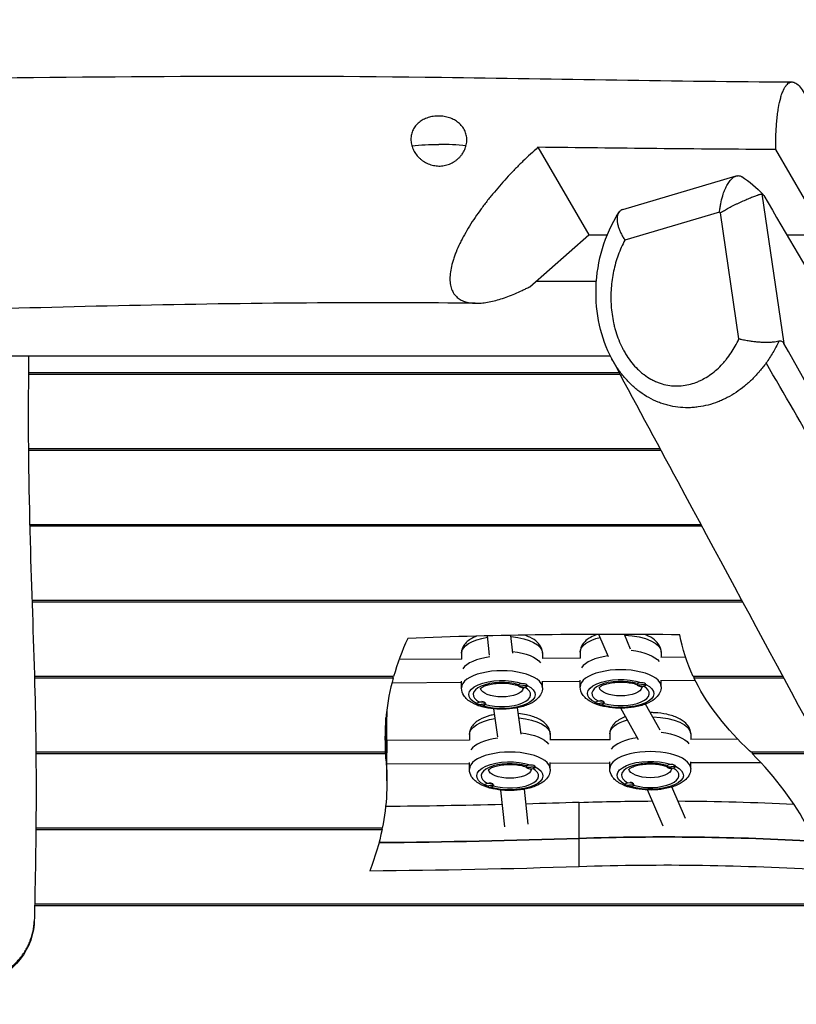
# Model space of a CAD drawing. Units: millimetres. Extents: x -6335 to 5597, y -7084 to 8160.
# Drawn here: x 35 to 563, y 5705 to 6374 of the extents above; entities that cross this region are included whole.
import ezdxf

# ---------------------------------------------------------------- set-up
doc = ezdxf.new("R2010")
doc.units = ezdxf.units.MM
doc.header["$LTSCALE"] = 20
doc.linetypes.add('HIDDEN', pattern=[9.525, 6.35, -3.175])
for name, color, linetype in [('2d', 230, 'Continuous'), ('ASTM-BufferZone', 240, 'HIDDEN'), ('ASTM-SafetyZone', 64, 'HIDDEN')]:
    doc.layers.add(name, color=color, linetype=linetype)

msp = doc.modelspace()

# ---------------------------------------------------------------- linework, layer by layer
at = {"layer": '2d'}
for p, q in [((387.32, 6287.31), (421.83, 6227.91)), ((582.41, 6227.91), (548.8, 6285.77)), ((444.92, 6245.03), (521.99, 6267.85)), ((539.49, 6255.66), (554.4, 6154.1)), ((510.64, 6243.35), (446.37, 6224.32)), ((523.82, 6157.14), (511.23, 6242.84)), ((381.69, 6192.59), (421.83, 6227.91)), ((421.83, 6227.91), (434.36, 6227.91)), ((444.18, 6227.91), (444.18, 6227.91)), ((556.31, 6227.91), (582.41, 6227.91)), ((427.01, 6196.19), (385.79, 6196.19)), ((436.53, 6145.48), (-256.8, 6145.48)), ((447.81, 6145.48), (447.81, 6145.48)), ((545.48, 6145.55), (545.48, 6145.55)), ((559.18, 6145.55), (559.18, 6145.55)), ((41.18, 6133.2), (443.08, 6133.2)), ((442.63, 6134.04), (41.19, 6134.04)), ((457.88, 6134.04), (457.87, 6134.04)), ((458.93, 6133.2), (458.94, 6133.2)), ((533.9, 6130.81), (533.9, 6130.81)), ((470.34, 6082.48), (41.17, 6082.48)), ((41.18, 6081.64), (470.8, 6081.64)), ((498.13, 6030.93), (42.02, 6030.93)), ((42.04, 6030.08), (498.59, 6030.08)), ((525.95, 5979.37), (43.58, 5979.37)), ((43.61, 5978.52), (526.4, 5978.52)), ((354.31, 5942.19), (352.92, 5955.37)), ((370.24, 5943.71), (368.97, 5955.72)), ((435.13, 5941.08), (428.74, 5956.39)), ((450.28, 5946.33), (446.08, 5956.39)), ((335.35, 5943.61), (335.35, 5939.59)), ((390.35, 5943.61), (390.35, 5940.07)), ((415.98, 5944.32), (415.98, 5940.29)), ((487.58, 5940.92), (470.69, 5940.77)), ((470.98, 5944.32), (470.98, 5940.78)), ((335.49, 5939.59), (292.94, 5939.22)), ((416.12, 5940.3), (390.06, 5940.07)), ((289.27, 5927.81), (45.25, 5927.81)), ((289.04, 5926.96), (289.04, 5927.81)), ((553.77, 5927.81), (492.83, 5927.81)), ((493.23, 5927.81), (493.23, 5926.96)), ((45.27, 5926.96), (289.04, 5926.96)), ((335.35, 5923.59), (288.04, 5923.17)), ((335.35, 5920.05), (335.35, 5924.6)), ((374.04, 5921.85), (374.04, 5921.59)), ((380.04, 5921.8), (380.04, 5921.61)), ((380.04, 5921.77), (380.04, 5921.59)), ((390.35, 5920.05), (390.35, 5924.6)), ((415.98, 5924.29), (390.35, 5924.07)), ((415.98, 5920.75), (415.98, 5925.3)), ((454.67, 5922.56), (454.67, 5922.29)), ((460.67, 5922.5), (460.67, 5922.32)), ((460.67, 5922.48), (460.67, 5922.29)), ((470.98, 5920.75), (470.98, 5925.3)), ((494.2, 5924.98), (470.98, 5924.78)), ((493.23, 5926.96), (554.23, 5926.96)), ((345.66, 5909.27), (345.66, 5909.08)), ((350.3, 5910.51), (350.42, 5910.47)), ((351.66, 5909.38), (351.66, 5909.11)), ((351.66, 5909.35), (351.66, 5909.08)), ((426.28, 5909.97), (426.28, 5909.79)), ((430.93, 5911.21), (431.05, 5911.18)), ((432.28, 5910.09), (432.28, 5909.82)), ((432.28, 5910.05), (432.28, 5909.79)), ((470.34, 5891.42), (460.43, 5909.06)), ((359.95, 5886.8), (357.39, 5905.8)), ((375.85, 5888.64), (373.43, 5906.54)), ((455.68, 5884.85), (443.65, 5906.24)), ((283.69, 5895.28), (283.69, 5876.25)), ((283.69, 5894.43), (283.75, 5894.43)), ((283.75, 5875.4), (283.75, 5894.43)), ((284.03, 5871.94), (284.03, 5899.85)), ((284.74, 5856.82), (284.74, 5900.33)), ((340.69, 5888.37), (340.69, 5884.49)), ((395.69, 5888.37), (395.69, 5884.69)), ((436.08, 5888.72), (436.08, 5884.84)), ((491.08, 5888.72), (491.08, 5885.04)), ((340.87, 5884.49), (284.74, 5884.29)), ((436.26, 5884.84), (395.45, 5884.69)), ((523.1, 5885.15), (490.84, 5885.04)), ((283.69, 5876.25), (46.27, 5876.25)), ((46.28, 5875.4), (283.75, 5875.4)), ((581.59, 5876.25), (532.05, 5876.25)), ((532.89, 5876.25), (532.89, 5875.4)), ((532.89, 5875.4), (582.05, 5875.4)), ((340.69, 5868.49), (284.74, 5868.29)), ((340.69, 5864.81), (340.69, 5869.35)), ((395.69, 5864.81), (395.69, 5869.35)), ((436.08, 5868.84), (395.69, 5868.69)), ((436.08, 5865.16), (436.08, 5869.69)), ((491.08, 5865.16), (491.08, 5869.69)), ((538.8, 5869.21), (491.08, 5869.04)), ((379.39, 5866.61), (379.39, 5866.35)), ((385.39, 5866.56), (385.39, 5866.38)), ((385.39, 5866.53), (385.39, 5866.35)), ((474.77, 5866.96), (474.77, 5866.7)), ((480.77, 5866.91), (480.77, 5866.72)), ((480.77, 5866.88), (480.77, 5866.7)), ((351, 5854.03), (351, 5853.85)), ((355.65, 5855.27), (355.77, 5855.23)), ((357, 5854.14), (357, 5853.87)), ((357, 5854.11), (357, 5853.85)), ((446.39, 5854.38), (446.39, 5854.19)), ((451.03, 5855.62), (451.15, 5855.58)), ((452.38, 5854.49), (452.38, 5854.22)), ((452.39, 5854.46), (452.39, 5854.19)), ((364.85, 5825.55), (362.07, 5850.63)), ((380.75, 5827.4), (378.11, 5851.18)), ((472.3, 5826.13), (461.8, 5850.67)), ((487.51, 5831.24), (478.34, 5852.7)), ((415.36, 5798.73), (415.36, 5842.23)), ((46.24, 5823.84), (281.37, 5823.84)), ((281.55, 5824.69), (46.25, 5824.69)), ((281.37, 5823.84), (281.37, 5824.69)), ((45.39, 5772.28), (637.6, 5772.28)), ((637.14, 5773.13), (45.41, 5773.13))]:
    msp.add_line(p, q, dxfattribs=at)
at = {"layer": '2d', "extrusion": (0, 0, -1)}
msp.add_arc((-546.76, 6145.23), 75, 345.09182, 345.0923, dxfattribs=at)
for centre, major_axis, ratio, start_param, end_param in [((319.99, 6257.59), (75, 0), 0.422618, 4.465246, 4.712389), ((362.85, 5943.61), (-27.5, 0), 0.422618, 0, 1.205131), ((362.85, 5943.61), (-27.5, 0), 0.422618, 1.798428, 3.141593), ((443.48, 5944.32), (-27.5, 0), 0.422618, 0, 1.041651), ((443.48, 5944.32), (27.5, 0), 0.422618, -1.468142, 0), ((1034.65, 5973.25), (552.39, 0), 0.422618, 2.94567, 3.068068), ((362.85, 5933.64), (-27.5, 0), 0.422618, 1.838258, 2.835352), ((362.85, 5933.64), (-27.5, 0), 0.422618, 1.838258, 2.835352), ((443.48, 5934.35), (27.5, 0), 0.422618, -1.31079, -0.30624), ((443.48, 5934.35), (27.5, 0), 0.422618, -1.31079, -0.30624), ((362.85, 5915.52), (-22.5, 0), 0.422618, -0.70194, 2.231327), ((362.85, 5915.52), (22.5, 0), 0.422618, -0.701136, 2.206563), ((377.04, 5934.91), (14.98, 0.73), 0.906114, 1.413807, 1.615165), ((443.48, 5916.22), (-22.5, 0), 0.422618, -0.70194, 2.231327), ((443.48, 5916.22), (22.5, 0), 0.422618, -0.701136, 2.206563), ((457.67, 5935.61), (14.98, 0.73), 0.906114, 1.413807, 1.615165), ((1034.65, 5973.25), (552.39, 0), 0.422618, 2.73038, 2.941978), ((362.85, 5920.05), (14.5, 0), 0.422618, 0.061263, 3.080329), ((443.48, 5920.75), (14.5, 0), 0.422618, 0.061263, 3.080329), ((348.66, 5922.4), (14.98, 0.73), 0.906114, 1.413807, 1.615165), ((429.28, 5923.11), (14.98, 0.73), 0.906114, 1.413807, 1.615165), ((-622.32, 5900.33), (907.06, 0), 0.422618, -0.013307, 0), ((1121.25, 5904.93), (837.87, 0), 0.422618, 3.114346, 3.114715), ((1121.25, 5904.93), (-837.87, 0), 0.422618, -0.03943, -0.029635), ((368.19, 5888.37), (-27.5, 0), 0.422618, 0, 1.201832), ((368.19, 5888.37), (-27.5, 0), 0.422618, 1.796786, 3.141593), ((463.58, 5888.72), (27.5, 0), 0.422618, 3.141593, 4.114757), ((463.58, 5888.72), (27.5, 0), 0.422618, -1.50671, 0), ((-622.32, 5875.86), (907.06, 0), 0.422618, -0.03943, 0), ((368.19, 5878.41), (-27.5, 0), 0.422618, 1.848165, 2.84747), ((368.19, 5878.41), (-27.5, 0), 0.422618, 1.848165, 2.84747), ((463.58, 5878.75), (-27.5, 0), 0.422618, 1.843042, 2.84747), ((463.58, 5878.75), (-27.5, 0), 0.422618, 1.843042, 2.84747), ((-622.32, 5856.82), (907.06, 0), 0.422618, -0.03943, 0.083933), ((368.19, 5860.28), (22.5, 0), 0.422618, 2.439653, 5.37292), ((463.58, 5860.63), (22.5, 0), 0.422618, 2.439653, 5.37292), ((368.19, 5864.81), (-14.5, 0), 0.422618, 3.202856, 6.221922), ((368.19, 5860.28), (22.5, 0), 0.422618, -0.701136, 2.206563), ((382.39, 5879.67), (14.98, 0.73), 0.906114, 1.413807, 1.615165), ((463.58, 5865.16), (-14.5, 0), 0.422618, 3.202856, 6.221922), ((463.58, 5860.63), (22.5, 0), 0.422618, -0.701136, 2.206563), ((477.77, 5880.02), (14.98, 0.73), 0.906114, 1.413807, 1.615165), ((354, 5867.17), (14.98, 0.73), 0.906114, 1.413807, 1.615165), ((449.39, 5867.51), (14.98, 0.73), 0.906114, 1.413807, 1.615165), ((234.94, 6801.45), (-2276.87, 0), 0.422618, 4.656043, 4.690928), ((234.94, 6801.45), (-2276.87, 0), 0.422618, 4.633066, 4.64898), ((473.78, 5531.65), (737.22, 0), 0.422618, 4.633066, 4.700486), ((473.78, 5531.65), (-737.22, 0), 0.422618, 1.582497, 1.689564), ((-622.32, 5856.82), (907.06, 0), 0.422618, 0.086146, 0.159771), ((234.94, 6776.98), (-2276.87, 0), 0.422618, 4.633066, 4.692906), ((473.78, 5507.18), (737.22, 0), 0.422618, 4.633066, 4.850305), ((473.78, 5488.14), (737.22, 0), 0.422618, 4.633066, 4.860126)]:
    msp.add_ellipse(centre, major_axis=major_axis, ratio=ratio, start_param=start_param, end_param=end_param, dxfattribs=at)
at = {"layer": '2d'}
for centre, major_axis, ratio, start_param, end_param in [((319.99, 6257.59), (-75, 0), 0.422618, 4.463749, 4.712389), ((438.03, 5330.4), (1481.24, 0), 0.422618, 1.539925, 1.664894), ((1121.25, 5885.89), (-837.87, 0), 0.422618, -0.192487, -0.118643), ((362.85, 5930.02), (-27.5, 0), 0.422618, -1.263233, -0.264831), ((362.85, 5930.02), (-27.5, 0), 0.422618, -1.263233, -0.264831), ((443.48, 5930.72), (-27.5, 0), 0.422618, -1.25173, -0.264831), ((443.48, 5930.72), (-27.5, 0), 0.422618, -1.25173, -0.264831), ((362.85, 5920.05), (27.5, 0), 0.422618, 0, 3.141593), ((443.48, 5920.75), (27.5, 0), 0.422618, 0, 3.141593), ((1121.25, 5885.89), (837.87, 0), 0.422618, 3.025353, 3.168839), ((362.85, 5915.52), (19.5, 0), 0.422618, 0.947687, 3.806112), ((377.04, 5921.59), (3, 0), 0.422618, 0.020705, 3.162297), ((377.04, 5921.59), (3, 0), 0.422618, 3.162297, 6.30389), ((377.04, 5934.91), (14.98, 0.73), 0.906114, 4.466662, 4.66802), ((443.48, 5916.22), (-19.5, 0), 0.422618, 4.089279, 6.947704), ((443.48, 5916.22), (19.5, 0), 0.422618, 4.095997, 6.92735), ((457.67, 5922.29), (3, 0), 0.422618, 0.020705, 3.162297), ((457.67, 5922.29), (3, 0), 0.422618, 3.162297, 6.30389), ((457.67, 5935.61), (14.98, 0.73), 0.906114, 4.466662, 4.66802), ((362.85, 5915.52), (19.5, 0), 0.422618, 4.095997, 6.92735), ((348.66, 5909.08), (3, 0), 0.422618, 0.020705, 3.162297), ((348.66, 5909.08), (3, 0), 0.422618, 3.162297, 6.30389), ((348.66, 5922.4), (14.98, 0.73), 0.906114, 4.466662, 4.66802), ((348.66, 5909.45), (3, 0), 0.422618, 0.207887, 1.404319), ((429.28, 5909.79), (3, 0), 0.422618, 0.020705, 3.162297), ((429.28, 5909.79), (3, 0), 0.422618, 3.162297, 6.30389), ((429.28, 5923.11), (14.98, 0.73), 0.906114, 4.466662, 4.66802), ((429.28, 5910.15), (3, 0), 0.422618, 0.207887, 1.404319), ((1121.25, 5904.93), (-837.87, 0), 0.422618, 0.026878, 0.03943), ((-622.32, 5875.86), (907.06, 0), 0.422618, 0, 0.03943), ((368.19, 5874.78), (27.5, 0), 0.422618, 1.867774, 2.864644), ((368.19, 5874.78), (27.5, 0), 0.422618, 1.867774, 2.864644), ((463.58, 5875.13), (-27.5, 0), 0.422618, -1.251385, -0.276949), ((463.58, 5875.13), (-27.5, 0), 0.422618, -1.251385, -0.276949), ((1121.25, 5885.89), (-837.87, 0), 0.422618, 0.029635, 0.03943), ((368.19, 5864.81), (27.5, 0), 0.422618, 0, 3.141593), ((463.58, 5865.16), (27.5, 0), 0.422618, 0, 3.141593), ((-122.93, 5759.92), (710.46, 0), 0.422618, 0.397842, 0.411212), ((-122.93, 5759.92), (-710.46, 0), 0.422618, 3.359013, 3.536383), ((368.19, 5860.28), (19.5, 0), 0.422618, 0.947687, 3.806112), ((382.39, 5866.35), (3, 0), 0.422618, 0.020705, 3.162297), ((463.58, 5860.63), (19.5, 0), 0.422618, 0.947687, 3.806112), ((477.77, 5866.7), (3, 0), 0.422618, 0.020705, 3.162297), ((368.19, 5860.28), (-19.5, 0), 0.422618, 0.954404, 3.785758), ((382.39, 5866.35), (3, 0), 0.422618, 3.162297, 6.30389), ((382.39, 5879.67), (14.98, 0.73), 0.906114, 4.466662, 4.66802), ((463.58, 5860.63), (-19.5, 0), 0.422618, 0.954404, 3.785758), ((477.77, 5866.7), (3, 0), 0.422618, 3.162297, 6.30389), ((477.77, 5880.02), (14.98, 0.73), 0.906114, 4.466662, 4.66802), ((354, 5853.85), (3, 0), 0.422618, 0.020705, 3.162297), ((354, 5853.85), (3, 0), 0.422618, 3.162297, 6.30389), ((354, 5867.17), (14.98, 0.73), 0.906114, 4.466662, 4.66802), ((354, 5854.21), (3, 0), 0.422618, 0.207887, 1.404319), ((449.39, 5854.19), (3, 0), 0.422618, 0.020705, 3.162297), ((449.39, 5854.19), (3, 0), 0.422618, 3.162297, 6.30389), ((449.39, 5867.51), (14.98, 0.73), 0.906114, 4.466662, 4.66802), ((449.39, 5854.55), (-3, 0), 0.422618, 3.349479, 4.545912), ((234.94, 6776.98), (-2276.87, 0), 0.422618, 1.59028, 1.650119), ((473.78, 5507.18), (737.22, 0), 0.422618, 1.43288, 1.650119), ((234.94, 6757.95), (-2276.87, 0), 0.422618, 1.587593, 1.650119)]:
    msp.add_ellipse(centre, major_axis=major_axis, ratio=ratio, start_param=start_param, end_param=end_param, dxfattribs=at)
for points, knots in [([(-558.79, 6333.78), (-525.48, 6332.57), (-492.16, 6331.83), (-397.79, 6330.63), (-336.71, 6330.87), (-194.74, 6331.86), (-113.83, 6332.78), (85.29, 6335.39), (203.55, 6336.59), (401.15, 6333.8), (480.54, 6332.17), (559.93, 6331.71)], [0, 0, 0, 0, 10.000785, 10.000785, 28.323109, 28.323109, 52.595188, 52.595188, 88.066781, 88.066781, 111.893533, 111.893533, 111.893533, 111.893533]), ([(548.8, 6285.77), (548.8, 6286.69), (548.8, 6287.6), (548.81, 6289.41), (548.83, 6290.31), (548.87, 6292.97), (548.92, 6294.69), (549.13, 6299.73), (549.34, 6302.89), (549.7, 6306.62), (549.78, 6307.35), (549.94, 6308.79), (550.03, 6309.5), (550.3, 6311.59), (550.5, 6312.91), (551.14, 6316.69), (551.63, 6318.95), (552.46, 6321.96), (552.76, 6322.89), (553.22, 6324.21), (553.38, 6324.63), (553.7, 6325.43), (553.87, 6325.81), (554.7, 6327.64), (555.42, 6328.8), (556.56, 6330.13), (556.95, 6330.5), (557.76, 6331.1), (558.17, 6331.33), (559.44, 6331.78), (560.31, 6331.78), (562.1, 6331.22), (563.02, 6330.65), (564.91, 6328.92), (565.85, 6327.79), (567.76, 6325), (568.71, 6323.35), (569.91, 6320.95), (570.15, 6320.45), (570.62, 6319.43), (570.86, 6318.9), (571.58, 6317.27), (572.05, 6316.13), (573.45, 6312.56), (574.36, 6309.96), (575.7, 6305.74), (576.14, 6304.27), (576.8, 6302), (577.01, 6301.22), (577.45, 6299.66), (577.66, 6298.86), (578.71, 6294.85), (579.51, 6291.49), (581.02, 6284.5), (581.74, 6280.86), (582.41, 6277.07)], [0.2384898, 0.2384898, 0.2384898, 0.2384898, 0.2414876, 0.2414876, 0.2444853, 0.2444853, 0.2504809, 0.2504809, 0.2624721, 0.2624721, 0.2654699, 0.2654699, 0.2684677, 0.2684677, 0.2744632, 0.2744632, 0.2864544, 0.2864544, 0.29245, 0.29245, 0.2954478, 0.2954478, 0.2984456, 0.2984456, 0.3104367, 0.3104367, 0.3164323, 0.3164323, 0.3224279, 0.3224279, 0.334419, 0.334419, 0.3464102, 0.3464102, 0.3584013, 0.3584013, 0.3703925, 0.3703925, 0.3733903, 0.3733903, 0.3763881, 0.3763881, 0.3823837, 0.3823837, 0.3943748, 0.3943748, 0.4003704, 0.4003704, 0.4033682, 0.4033682, 0.406366, 0.406366, 0.4183571, 0.4183571, 0.4303483, 0.4303483, 0.4303483, 0.4303483]), ([(338.99, 6292.4), (338.99, 6293.52), (338.87, 6294.62), (338.5, 6296.22), (338.35, 6296.75), (337.99, 6297.78), (337.77, 6298.3), (337.06, 6299.78), (336.47, 6300.7), (335.44, 6302), (335.06, 6302.43), (334.27, 6303.23), (333.85, 6303.61), (332.54, 6304.7), (331.59, 6305.35), (330.03, 6306.2), (329.49, 6306.47), (328.39, 6306.95), (327.83, 6307.17), (326.68, 6307.55), (326.1, 6307.73), (324.9, 6308.03), (324.29, 6308.15), (322.44, 6308.46), (321.2, 6308.57), (319.33, 6308.59), (318.71, 6308.57), (317.45, 6308.48), (316.83, 6308.42), (315, 6308.14), (313.82, 6307.87), (312.09, 6307.32), (311.53, 6307.11), (310.43, 6306.65), (309.91, 6306.4), (308.88, 6305.86), (308.39, 6305.57), (307.44, 6304.94), (306.98, 6304.6), (305.66, 6303.54), (304.88, 6302.76), (303.86, 6301.49), (303.54, 6301.05), (302.95, 6300.12), (302.68, 6299.65), (301.97, 6298.19), (301.61, 6297.17), (301.24, 6295.57), (301.15, 6295.03), (301.02, 6293.92), (300.99, 6293.37), (300.99, 6292.81)], [0, 0, 0, 0, 0.00373419, 0.00373419, 0.00560129, 0.00560129, 0.00746838, 0.00746838, 0.01120257, 0.01120257, 0.01306967, 0.01306967, 0.01493676, 0.01493676, 0.01867095, 0.01867095, 0.02053805, 0.02053805, 0.02240514, 0.02240514, 0.02427224, 0.02427224, 0.02613933, 0.02613933, 0.02987352, 0.02987352, 0.03174062, 0.03174062, 0.03360771, 0.03360771, 0.0373419, 0.0373419, 0.039209, 0.039209, 0.04107609, 0.04107609, 0.04294319, 0.04294319, 0.04481029, 0.04481029, 0.04854448, 0.04854448, 0.05041157, 0.05041157, 0.05227867, 0.05227867, 0.05601286, 0.05601286, 0.05787995, 0.05787995, 0.05974705, 0.05974705, 0.05974705, 0.05974705]), ([(300.99, 6292.81), (300.99, 6291.7), (301.11, 6290.58), (301.6, 6288.32), (301.97, 6287.22), (302.68, 6285.6), (302.95, 6285.07), (303.53, 6284.03), (303.86, 6283.52), (304.89, 6282.03), (305.67, 6281.11), (306.99, 6279.82), (307.45, 6279.4), (308.41, 6278.62), (308.91, 6278.26), (310.44, 6277.23), (311.53, 6276.64), (313.26, 6275.9), (313.85, 6275.69), (315.03, 6275.31), (315.63, 6275.16), (316.85, 6274.9), (317.46, 6274.8), (318.7, 6274.66), (319.33, 6274.62), (321.2, 6274.59), (322.44, 6274.7), (324.27, 6275.04), (324.88, 6275.18), (326.08, 6275.53), (326.67, 6275.74), (328.39, 6276.42), (329.48, 6276.99), (331.04, 6277.99), (331.55, 6278.35), (332.51, 6279.11), (332.97, 6279.51), (333.85, 6280.34), (334.26, 6280.78), (335.05, 6281.69), (335.43, 6282.17), (336.47, 6283.65), (337.06, 6284.67), (337.77, 6286.27), (337.98, 6286.81), (338.35, 6287.91), (338.5, 6288.47), (338.87, 6290.15), (338.99, 6291.27), (338.99, 6292.4)], [0.05974705, 0.05974705, 0.05974705, 0.05974705, 0.06346844, 0.06346844, 0.06718984, 0.06718984, 0.06905054, 0.06905054, 0.07091124, 0.07091124, 0.07463263, 0.07463263, 0.07649333, 0.07649333, 0.07835403, 0.07835403, 0.08207543, 0.08207543, 0.08393612, 0.08393612, 0.08579682, 0.08579682, 0.08765752, 0.08765752, 0.08951822, 0.08951822, 0.09323961, 0.09323961, 0.09510031, 0.09510031, 0.09696101, 0.09696101, 0.10068241, 0.10068241, 0.10254311, 0.10254311, 0.1044038, 0.1044038, 0.1062645, 0.1062645, 0.1081252, 0.1081252, 0.1118466, 0.1118466, 0.1137073, 0.1137073, 0.11556799, 0.11556799, 0.11928939, 0.11928939, 0.11928939, 0.11928939]), ([(387.32, 6287.31), (383.91, 6284.29), (380.51, 6281.14), (376.28, 6277.03), (375.43, 6276.2), (373.75, 6274.53), (372.91, 6273.68), (370.42, 6271.14), (368.78, 6269.41), (363.91, 6264.18), (360.75, 6260.6), (356.14, 6255.08), (354.63, 6253.21), (352.4, 6250.37), (351.66, 6249.41), (350.2, 6247.49), (349.48, 6246.53), (345.95, 6241.7), (343.29, 6237.8), (339.63, 6231.88), (338.47, 6229.9), (336.81, 6226.91), (336.27, 6225.91), (335.24, 6223.94), (334.74, 6222.95), (333.32, 6220.01), (332.46, 6218.08), (331.3, 6215.21), (330.94, 6214.26), (330.43, 6212.85), (330.27, 6212.38), (329.96, 6211.44), (329.8, 6210.97), (329.09, 6208.65), (328.63, 6206.87), (327.94, 6203.44), (327.71, 6201.8), (327.54, 6199.44), (327.52, 6198.67), (327.53, 6197.18), (327.56, 6196.45), (327.76, 6194.34), (328.01, 6193.04), (328.74, 6190.66), (329.22, 6189.57), (330.1, 6188.09), (330.42, 6187.62), (331.11, 6186.74), (331.47, 6186.33), (332.64, 6185.18), (333.51, 6184.51), (334.92, 6183.67), (335.42, 6183.41), (336.44, 6182.95), (336.97, 6182.74), (339.71, 6181.81), (342.13, 6181.45), (346.03, 6181.36), (347.38, 6181.41), (349.46, 6181.59), (350.16, 6181.67), (351.59, 6181.85), (352.32, 6181.96), (355.98, 6182.6), (359.01, 6183.36), (365.23, 6185.31), (368.42, 6186.5), (373.32, 6188.57), (374.97, 6189.31), (377.47, 6190.48), (378.31, 6190.89), (379.99, 6191.72), (380.84, 6192.15), (381.69, 6192.59)], [0.0367006, 0.0367006, 0.0367006, 0.0367006, 0.0509791, 0.0509791, 0.0545487, 0.0545487, 0.0581183, 0.0581183, 0.0652575, 0.0652575, 0.079536, 0.079536, 0.0866752, 0.0866752, 0.0902448, 0.0902448, 0.0938144, 0.0938144, 0.1080929, 0.1080929, 0.1152321, 0.1152321, 0.1188017, 0.1188017, 0.1223714, 0.1223714, 0.1295106, 0.1295106, 0.1330802, 0.1330802, 0.134865, 0.134865, 0.1366498, 0.1366498, 0.143789, 0.143789, 0.1509283, 0.1509283, 0.1544979, 0.1544979, 0.1580675, 0.1580675, 0.1652067, 0.1652067, 0.1723459, 0.1723459, 0.1759155, 0.1759155, 0.1794852, 0.1794852, 0.1866244, 0.1866244, 0.190194, 0.190194, 0.1937636, 0.1937636, 0.2080421, 0.2080421, 0.2151813, 0.2151813, 0.2187509, 0.2187509, 0.2223205, 0.2223205, 0.236599, 0.236599, 0.2508774, 0.2508774, 0.2580166, 0.2580166, 0.2615863, 0.2615863, 0.2651559, 0.2651559, 0.2651559, 0.2651559]), ([(548.8, 6285.77), (521.89, 6285.95), (494.97, 6286.19), (441.15, 6286.71), (414.24, 6287.01), (387.32, 6287.31)], [0.0540886, 0.0540886, 0.0540886, 0.0540886, 0.1348486, 0.1348486, 0.2156086, 0.2156086, 0.2156086, 0.2156086]), ([(512.83, 6254.45), (513.22, 6255.71), (513.64, 6256.93), (514.33, 6258.66), (514.58, 6259.22), (515.08, 6260.31), (515.35, 6260.85), (516.16, 6262.36), (516.73, 6263.28), (517.64, 6264.51), (517.95, 6264.89), (518.59, 6265.6), (518.9, 6265.92), (519.55, 6266.49), (519.87, 6266.75), (520.53, 6267.2), (520.87, 6267.39), (521.87, 6267.86), (522.53, 6268.03), (523.34, 6268.06), (523.5, 6268.06), (523.83, 6268.04), (523.99, 6268.02), (524.46, 6267.93), (524.77, 6267.83), (525.3, 6267.61), (525.51, 6267.5), (525.72, 6267.38)], [0.01142263, 0.01142263, 0.01142263, 0.01142263, 0.01545837, 0.01545837, 0.01747623, 0.01747623, 0.0194941, 0.0194941, 0.02352983, 0.02352983, 0.0255477, 0.0255477, 0.02756556, 0.02756556, 0.02958343, 0.02958343, 0.0316013, 0.0316013, 0.03563703, 0.03563703, 0.03664596, 0.03664596, 0.0376549, 0.0376549, 0.03967276, 0.03967276, 0.04113616, 0.04113616, 0.04113616, 0.04113616]), ([(516.92, 6246.11), (518.07, 6246.73), (519.25, 6247.33), (521.03, 6248.22), (521.63, 6248.52), (522.84, 6249.1), (523.45, 6249.39), (525.24, 6250.23), (526.42, 6250.77), (528.16, 6251.53), (528.74, 6251.78), (529.86, 6252.26), (530.4, 6252.49), (531.46, 6252.93), (531.97, 6253.14), (532.97, 6253.54), (533.46, 6253.73), (534.85, 6254.26), (535.68, 6254.57), (536.59, 6254.88), (536.77, 6254.94), (537.12, 6255.06), (537.28, 6255.11), (537.76, 6255.26), (538.04, 6255.34), (538.81, 6255.55), (539.21, 6255.64), (539.49, 6255.66)], [0.00705004, 0.00705004, 0.00705004, 0.00705004, 0.01105129, 0.01105129, 0.01305191, 0.01305191, 0.01505254, 0.01505254, 0.01905378, 0.01905378, 0.02105441, 0.02105441, 0.02305503, 0.02305503, 0.02505565, 0.02505565, 0.02705628, 0.02705628, 0.03105752, 0.03105752, 0.03205783, 0.03205783, 0.03305815, 0.03305815, 0.03505877, 0.03505877, 0.03906001, 0.03906001, 0.03906001, 0.03906001]), ([(540.68, 6254.6), (540.47, 6254.96), (540.26, 6255.23), (539.86, 6255.59), (539.67, 6255.67), (539.49, 6255.66)], [0, 0, 0, 0, 0.002618784, 0.002618784, 0.005237568, 0.005237568, 0.005237568, 0.005237568]), ([(510.64, 6243.35), (510.68, 6243.81), (510.74, 6244.27), (510.86, 6245.2), (510.92, 6245.67), (511.13, 6247.08), (511.29, 6248.02), (511.84, 6250.82), (512.29, 6252.65), (512.83, 6254.45)], [-0.00003176, -0.00003176, -0.00003176, -0.00003176, 0.00140004, 0.00140004, 0.00283184, 0.00283184, 0.00569544, 0.00569544, 0.01142263, 0.01142263, 0.01142263, 0.01142263]), ([(437.54, 6143.54), (433.7, 6150.7), (430.89, 6158.55), (427.26, 6174.88), (426.52, 6183.54), (427.09, 6201.07), (428.56, 6210.1), (433.66, 6227.25), (437.39, 6235.54), (442.15, 6242.95)], [0, 0, 0, 0, 2.44662, 2.44662, 5.021837, 5.021837, 7.783463, 7.783463, 10.595183, 10.595183, 10.595183, 10.595183]), ([(444.92, 6245.03), (444.49, 6244.9), (444.08, 6244.72), (443.26, 6244.22), (442.86, 6243.87), (442.18, 6243.05), (441.9, 6242.57), (441.56, 6241.77), (441.46, 6241.48), (441.3, 6240.89), (441.23, 6240.58), (441.07, 6239.62), (441.03, 6238.94), (441.06, 6237.84), (441.08, 6237.46), (441.16, 6236.69), (441.22, 6236.3), (441.42, 6235.11), (441.62, 6234.29), (441.87, 6233.44)], [0.00369589, 0.00369589, 0.00369589, 0.00369589, 0.00629122, 0.00629122, 0.00943684, 0.00943684, 0.01258245, 0.01258245, 0.01415526, 0.01415526, 0.01572806, 0.01572806, 0.01887367, 0.01887367, 0.02044648, 0.02044648, 0.02201929, 0.02201929, 0.0251649, 0.0251649, 0.0251649, 0.0251649]), ([(511.23, 6242.84), (511.34, 6242.91), (511.45, 6242.98), (511.67, 6243.11), (512, 6243.32), (512.34, 6243.52), (513.02, 6243.93), (513.48, 6244.2), (514.43, 6244.74), (514.92, 6245.02), (515.91, 6245.56), (516.41, 6245.84), (516.92, 6246.11)], [-0.000033231, -0.000033231, -0.000033231, -0.000033231, 0.000409474, 0.000409474, 0.000852179, 0.001737588, 0.001737588, 0.003508406, 0.003508406, 0.005279225, 0.005279225, 0.007050044, 0.007050044, 0.007050044, 0.007050044]), ([(441.87, 6233.44), (441.98, 6233.07), (442.1, 6232.69), (442.36, 6231.94), (442.5, 6231.56), (442.96, 6230.43), (443.3, 6229.67), (443.86, 6228.52), (444.06, 6228.14), (444.47, 6227.37), (444.69, 6226.99), (445.14, 6226.22), (445.38, 6225.84), (445.74, 6225.26), (445.86, 6225.07), (446.11, 6224.7), (446.24, 6224.5), (446.37, 6224.32)], [0.0251649, 0.0251649, 0.0251649, 0.0251649, 0.02653647, 0.02653647, 0.02790803, 0.02790803, 0.03065117, 0.03065117, 0.03202274, 0.03202274, 0.03339431, 0.03339431, 0.03476587, 0.03476587, 0.03545166, 0.03545166, 0.03613744, 0.03613744, 0.03613744, 0.03613744]), ([(446.37, 6224.32), (444.61, 6221.06), (443.1, 6217.66), (441.18, 6212.36), (440.6, 6210.56), (439.56, 6206.9), (439.1, 6205.02), (437.9, 6199.37), (437.36, 6195.55), (436.93, 6189.71), (436.85, 6187.75), (436.84, 6184.78), (436.85, 6183.78), (436.91, 6181.79), (436.96, 6180.8), (437.28, 6175.84), (437.83, 6171.89), (438.89, 6166.98), (439.12, 6166.01), (439.63, 6164.05), (439.91, 6163.07), (440.78, 6160.18), (441.44, 6158.29), (442.93, 6154.56), (443.75, 6152.74), (445.11, 6150.06), (445.59, 6149.17), (446.59, 6147.43), (447.11, 6146.57), (448.72, 6144.07), (449.86, 6142.47), (452.31, 6139.43), (453.61, 6137.99), (455.69, 6135.95), (456.41, 6135.29), (457.87, 6134.03), (458.62, 6133.43), (460.89, 6131.72), (462.45, 6130.7), (464.87, 6129.36), (465.69, 6128.94), (467.35, 6128.16), (468.2, 6127.8), (470.77, 6126.83), (472.49, 6126.32), (475.95, 6125.58), (477.68, 6125.34), (480.28, 6125.18), (481.15, 6125.16), (482.9, 6125.18), (483.77, 6125.22), (486.37, 6125.45), (488.07, 6125.72), (491.4, 6126.5), (493.03, 6127), (495.44, 6127.91), (496.24, 6128.24), (497.81, 6128.95), (498.59, 6129.34), (500.88, 6130.55), (502.35, 6131.45), (506.62, 6134.38), (509.27, 6136.65), (512.35, 6139.86), (512.96, 6140.51), (514.13, 6141.86), (514.7, 6142.54), (516.38, 6144.63), (517.44, 6146.08), (520.45, 6150.56), (522.24, 6153.75), (523.82, 6157.14)], [0, 0, 0, 0, 0.0120281, 0.0120281, 0.0180421, 0.0180421, 0.0240562, 0.0240562, 0.0360843, 0.0360843, 0.0420983, 0.0420983, 0.0451053, 0.0451053, 0.0481123, 0.0481123, 0.0601404, 0.0601404, 0.0631474, 0.0631474, 0.0661545, 0.0661545, 0.0721685, 0.0721685, 0.0781825, 0.0781825, 0.0811896, 0.0811896, 0.0841966, 0.0841966, 0.0902106, 0.0902106, 0.0962247, 0.0962247, 0.0992317, 0.0992317, 0.1022387, 0.1022387, 0.1082528, 0.1082528, 0.1112598, 0.1112598, 0.1142668, 0.1142668, 0.1202808, 0.1202808, 0.1262949, 0.1262949, 0.1293019, 0.1293019, 0.1323089, 0.1323089, 0.138323, 0.138323, 0.144337, 0.144337, 0.147344, 0.147344, 0.1503511, 0.1503511, 0.1563651, 0.1563651, 0.1683932, 0.1683932, 0.1714002, 0.1714002, 0.1744072, 0.1744072, 0.1804213, 0.1804213, 0.1924494, 0.1924494, 0.1924494, 0.1924494]), ([(344.73, 6181.39), (311.55, 6181.69), (278.36, 6181.75), (164.96, 6181.23), (84.74, 6179.44), (-85.74, 6174.52), (-176.04, 6171.41), (-294.11, 6171.64), (-321.86, 6171.94), (-349.61, 6172.39)], [0.043658, 0.043658, 0.043658, 0.043658, 10.000253, 10.000253, 34.070167, 34.070167, 61.165832, 61.165832, 69.49203, 69.49203, 69.49203, 69.49203]), ([(530.19, 6155.74), (529.64, 6155.84), (529.09, 6155.94), (527.99, 6156.15), (527.45, 6156.26), (526.38, 6156.49), (525.85, 6156.61), (525.08, 6156.8), (524.82, 6156.87), (524.44, 6156.97), (524.32, 6157), (524.07, 6157.07), (523.94, 6157.1), (523.82, 6157.14)], [0.023587394, 0.023587394, 0.023587394, 0.023587394, 0.025300191, 0.025300191, 0.027012988, 0.027012988, 0.028725784, 0.028725784, 0.029582182, 0.029582182, 0.030010382, 0.030010382, 0.030438581, 0.030438581, 0.030438581, 0.030438581]), ([(550.92, 6155.52), (550.36, 6155.38), (549.74, 6155.26), (548.4, 6155.04), (547.68, 6154.95), (546.51, 6154.85), (546.11, 6154.82), (545.29, 6154.77), (544.87, 6154.75), (543.59, 6154.7), (542.7, 6154.69), (541.33, 6154.7), (540.86, 6154.71), (539.91, 6154.74), (539.43, 6154.76), (538, 6154.83), (537.03, 6154.9), (535.56, 6155.03), (535.07, 6155.08), (534.09, 6155.19), (533.59, 6155.25), (532.12, 6155.44), (531.15, 6155.58), (530.19, 6155.74)], [0, 0, 0, 0, 0.00294842, 0.00294842, 0.00589685, 0.00589685, 0.00737106, 0.00737106, 0.00884527, 0.00884527, 0.0117937, 0.0117937, 0.01326791, 0.01326791, 0.01474212, 0.01474212, 0.01769055, 0.01769055, 0.01916476, 0.01916476, 0.02063897, 0.02063897, 0.02358739, 0.02358739, 0.02358739, 0.02358739]), ([(550.92, 6155.52), (550.3, 6154.21), (549.66, 6152.91), (548.32, 6150.37), (547.62, 6149.12), (545.47, 6145.44), (543.93, 6143.08), (542.3, 6140.81)], [0.00300018, 0.00300018, 0.00300018, 0.00300018, 0.00748417, 0.00748417, 0.01196817, 0.01196817, 0.02093615, 0.02093615, 0.02093615, 0.02093615]), ([(554.4, 6154.1), (554.06, 6154.72), (553.61, 6155.19), (552.44, 6155.71), (551.74, 6155.73), (550.92, 6155.52)], [0, 0, 0, 0, 0.004327768, 0.004327768, 0.008655536, 0.008655536, 0.008655536, 0.008655536]), ([(609.34, 6056.36), (607.73, 6059.21), (606.12, 6062.06), (587.81, 6094.44), (571.11, 6124.2), (554.4, 6154.1)], [3.2061561, 3.2061561, 3.2061561, 3.2061561, 3.2264045, 3.2264045, 3.4362582, 3.4362582, 3.4362582, 3.4362582]), ([(41.32, 6145.48), (41.23, 6139.08), (41.17, 6132.7), (40.86, 6087.28), (41.44, 6049.59), (43.45, 5980.9), (44.71, 5949.25), (46.21, 5890.98), (46.47, 5864.45), (46.34, 5837.73)], [5.651989, 5.651989, 5.651989, 5.651989, 10.000137, 10.000137, 36.751118, 36.751118, 60.682009, 60.682009, 79.909873, 79.909873, 79.909873, 79.909873]), ([(542.3, 6140.81), (540.89, 6138.84), (539.4, 6136.94), (536.28, 6133.29), (534.65, 6131.53), (532.08, 6129), (531.2, 6128.18), (529.41, 6126.57), (528.5, 6125.79), (525.73, 6123.54), (523.83, 6122.14), (519.93, 6119.55), (517.92, 6118.36), (514.83, 6116.74), (513.78, 6116.23), (511.67, 6115.26), (510.59, 6114.8), (507.33, 6113.53), (505.13, 6112.81), (500.68, 6111.64), (498.43, 6111.19), (495.03, 6110.73), (493.89, 6110.61), (492.16, 6110.48), (491.59, 6110.45), (490.43, 6110.4), (489.85, 6110.39), (486.96, 6110.36), (484.67, 6110.48), (480.12, 6111.03), (477.86, 6111.45), (474.51, 6112.31), (473.39, 6112.63), (471.18, 6113.35), (470.07, 6113.76), (466.78, 6115.07), (464.66, 6116.09), (460.54, 6118.39), (458.54, 6119.67), (455.65, 6121.8), (454.7, 6122.55), (452.83, 6124.1), (451.91, 6124.91), (449.24, 6127.43), (447.56, 6129.2), (444.39, 6132.94), (442.9, 6134.91), (440.81, 6138), (440.13, 6139.06), (438.83, 6141.21), (438.2, 6142.31), (437.58, 6143.46), (437.56, 6143.5), (437.54, 6143.54)], [0.0209361, 0.0209361, 0.0209361, 0.0209361, 0.0287036, 0.0287036, 0.036471, 0.036471, 0.0403547, 0.0403547, 0.0442384, 0.0442384, 0.0520059, 0.0520059, 0.0597733, 0.0597733, 0.063657, 0.063657, 0.0675407, 0.0675407, 0.0753081, 0.0753081, 0.0830756, 0.0830756, 0.0869593, 0.0869593, 0.0889011, 0.0889011, 0.090843, 0.090843, 0.0986104, 0.0986104, 0.1063778, 0.1063778, 0.1102616, 0.1102616, 0.1141453, 0.1141453, 0.1219127, 0.1219127, 0.1296801, 0.1296801, 0.1335638, 0.1335638, 0.1374476, 0.1374476, 0.145215, 0.145215, 0.1529824, 0.1529824, 0.1568661, 0.1568661, 0.1607498, 0.1607498, 0.1608741, 0.1608741, 0.1608741, 0.1608741]), ([(655.84, 5738.41), (649.25, 5750.63), (642.68, 5762.84), (585.25, 5869.61), (534.07, 5964.23), (467.49, 6087.76), (452.51, 6115.62), (437.54, 6143.54)], [31.186187, 31.186187, 31.186187, 31.186187, 40.000173, 40.000173, 108.230056, 108.230056, 128.033077, 128.033077, 128.033077, 128.033077]), ([(345.58, 5955.18), (344.42, 5954.72), (343.33, 5954.21), (340.15, 5952.4), (338.25, 5950.88), (336.02, 5947.39), (335.41, 5945.69), (335.35, 5943.81), (335.35, 5943.71), (335.35, 5943.61)], [5.4468743, 5.4468743, 5.4468743, 5.4468743, 5.6236932, 5.6236932, 5.9986094, 5.9986094, 6.2482701, 6.2482701, 6.2624806, 6.2624806, 6.2624806, 6.2624806]), ([(390.35, 5943.61), (390.35, 5944.94), (390.04, 5946.26), (388.91, 5948.79), (388.03, 5949.94), (385.56, 5952.37), (383.81, 5953.49), (380.7, 5954.98), (379.46, 5955.46), (378.15, 5955.89)], [3.120888, 3.120888, 3.120888, 3.120888, 3.3079433, 3.3079433, 3.5270343, 3.5270343, 3.8450446, 3.8450446, 4.0339958, 4.0339958, 4.0339958, 4.0339958]), ([(427.55, 5956.39), (425.89, 5955.81), (424.35, 5955.13), (420.78, 5953.1), (418.88, 5951.59), (416.65, 5948.09), (416.04, 5946.39), (415.98, 5944.52), (415.98, 5944.42), (415.98, 5944.32)], [5.3796762, 5.3796762, 5.3796762, 5.3796762, 5.6236932, 5.6236932, 5.9986094, 5.9986094, 6.2482701, 6.2482701, 6.2624806, 6.2624806, 6.2624806, 6.2624806]), ([(470.98, 5944.32), (470.98, 5945.65), (470.67, 5946.97), (469.54, 5949.49), (468.66, 5950.65), (466.19, 5953.08), (464.44, 5954.19), (461.55, 5955.57), (460.57, 5955.97), (459.55, 5956.34)], [3.120888, 3.120888, 3.120888, 3.120888, 3.3079433, 3.3079433, 3.5270343, 3.5270343, 3.8450446, 3.8450446, 3.9966113, 3.9966113, 3.9966113, 3.9966113]), ([(348.23, 5919.5), (348.23, 5919.5), (348.24, 5919.52), (348.34, 5919.64), (348.55, 5919.87), (349.33, 5920.44), (349.91, 5920.78), (351.44, 5921.47), (352.44, 5921.83), (354.81, 5922.48), (356.21, 5922.76), (359.25, 5923.16), (360.9, 5923.28), (364.24, 5923.3), (365.93, 5923.21), (369.12, 5922.83), (370.61, 5922.55), (372.7, 5921.99), (373.41, 5921.76), (374.04, 5921.53)], [0.266642, 0.266642, 0.266642, 0.266642, 0.334864, 0.334864, 0.548559, 0.548559, 0.768915, 0.768915, 1.016949, 1.016949, 1.288842, 1.288842, 1.574792, 1.574792, 1.865472, 1.865472, 2.152306, 2.152306, 2.318059, 2.318059, 2.318059, 2.318059]), ([(470.98, 5920.75), (470.98, 5919.42), (470.67, 5918.1), (469.54, 5915.58), (468.66, 5914.42), (466.19, 5911.99), (464.44, 5910.88), (460.18, 5908.84), (457.57, 5908), (452.1, 5906.82), (449.26, 5906.46), (443.56, 5906.18), (440.7, 5906.24), (435.15, 5906.78), (432.45, 5907.26), (427.38, 5908.64), (425.01, 5909.56), (420.78, 5911.97), (418.88, 5913.48), (416.65, 5916.98), (416.04, 5918.68), (415.98, 5920.55), (415.98, 5920.65), (415.98, 5920.75)], [3.162297, 3.162297, 3.162297, 3.162297, 3.349353, 3.349353, 3.568444, 3.568444, 3.886454, 3.886454, 4.261374, 4.261374, 4.615264, 4.615264, 4.959889, 4.959889, 5.306069, 5.306069, 5.665103, 5.665103, 6.040019, 6.040019, 6.289679, 6.289679, 6.30389, 6.30389, 6.30389, 6.30389]), ([(428.86, 5920.21), (428.86, 5920.21), (428.87, 5920.22), (428.97, 5920.35), (429.18, 5920.58), (429.96, 5921.14), (430.53, 5921.48), (432.07, 5922.18), (433.07, 5922.54), (435.44, 5923.19), (436.84, 5923.47), (439.88, 5923.87), (441.53, 5923.98), (444.87, 5924.01), (446.56, 5923.91), (449.74, 5923.53), (451.24, 5923.25), (453.33, 5922.7), (454.04, 5922.47), (454.67, 5922.23)], [0.266642, 0.266642, 0.266642, 0.266642, 0.334864, 0.334864, 0.548559, 0.548559, 0.768915, 0.768915, 1.016949, 1.016949, 1.288842, 1.288842, 1.574792, 1.574792, 1.865472, 1.865472, 2.152306, 2.152306, 2.318059, 2.318059, 2.318059, 2.318059]), ([(457.11, 5921.05), (457.29, 5920.93), (457.45, 5920.82), (457.91, 5920.45), (458.06, 5920.26), (458.09, 5920.21), (458.09, 5920.21), (458.09, 5920.21)], [2.58741, 2.58741, 2.58741, 2.58741, 2.6718994, 2.6718994, 2.8881552, 2.8881552, 2.9163603, 2.9163603, 2.9163603, 2.9163603]), ([(390.35, 5920.05), (390.35, 5918.72), (390.04, 5917.4), (388.91, 5914.87), (388.03, 5913.72), (385.56, 5911.29), (383.81, 5910.17), (379.55, 5908.14), (376.94, 5907.3), (371.47, 5906.12), (368.63, 5905.76), (362.93, 5905.47), (360.07, 5905.54), (354.52, 5906.08), (351.83, 5906.55), (346.75, 5907.94), (344.38, 5908.85), (340.15, 5911.26), (338.25, 5912.78), (336.02, 5916.27), (335.41, 5917.97), (335.35, 5919.85), (335.35, 5919.95), (335.35, 5920.05)], [3.162297, 3.162297, 3.162297, 3.162297, 3.349353, 3.349353, 3.568444, 3.568444, 3.886454, 3.886454, 4.261374, 4.261374, 4.615264, 4.615264, 4.959889, 4.959889, 5.306069, 5.306069, 5.665103, 5.665103, 6.040019, 6.040019, 6.289679, 6.289679, 6.30389, 6.30389, 6.30389, 6.30389]), ([(376.48, 5920.34), (376.66, 5920.22), (376.82, 5920.11), (377.28, 5919.75), (377.43, 5919.55), (377.46, 5919.5), (377.46, 5919.5), (377.46, 5919.5)], [2.58741, 2.58741, 2.58741, 2.58741, 2.6718994, 2.6718994, 2.8881552, 2.8881552, 2.9163603, 2.9163603, 2.9163603, 2.9163603]), ([(357.91, 5901.94), (356.8, 5901.72), (355.72, 5901.47), (352.1, 5900.48), (349.73, 5899.57), (345.49, 5897.16), (343.6, 5895.64), (341.37, 5892.15), (340.76, 5890.45), (340.69, 5888.58), (340.69, 5888.48), (340.69, 5888.37)], [5.119709, 5.119709, 5.119709, 5.119709, 5.26466, 5.26466, 5.623693, 5.623693, 5.998609, 5.998609, 6.24827, 6.24827, 6.262481, 6.262481, 6.262481, 6.262481]), ([(395.69, 5888.37), (395.69, 5889.71), (395.39, 5891.02), (394.25, 5893.55), (393.38, 5894.71), (390.9, 5897.14), (389.16, 5898.25), (384.9, 5900.29), (382.29, 5901.13), (377.7, 5902.11), (375.85, 5902.4), (373.96, 5902.59)], [3.120888, 3.120888, 3.120888, 3.120888, 3.307943, 3.307943, 3.527034, 3.527034, 3.845045, 3.845045, 4.219965, 4.219965, 4.455503, 4.455503, 4.455503, 4.455503]), ([(446.88, 5900.51), (445.51, 5900), (444.23, 5899.41), (440.88, 5897.5), (438.98, 5895.99), (436.75, 5892.5), (436.14, 5890.8), (436.08, 5888.92), (436.08, 5888.82), (436.08, 5888.72)], [5.4180207, 5.4180207, 5.4180207, 5.4180207, 5.6236932, 5.6236932, 5.9986094, 5.9986094, 6.2482701, 6.2482701, 6.2624806, 6.2624806, 6.2624806, 6.2624806]), ([(491.08, 5888.72), (491.08, 5890.05), (490.77, 5891.37), (489.64, 5893.9), (488.76, 5895.05), (486.29, 5897.48), (484.54, 5898.6), (480.28, 5900.63), (477.67, 5901.47), (472.2, 5902.65), (469.36, 5903.01), (465.55, 5903.2), (464.63, 5903.23), (463.7, 5903.23)], [3.120888, 3.120888, 3.120888, 3.120888, 3.307943, 3.307943, 3.527034, 3.527034, 3.845045, 3.845045, 4.219965, 4.219965, 4.573855, 4.573855, 4.686592, 4.686592, 4.686592, 4.686592]), ([(353.58, 5864.26), (353.58, 5864.26), (353.59, 5864.28), (353.68, 5864.4), (353.9, 5864.63), (354.68, 5865.2), (355.25, 5865.54), (356.79, 5866.24), (357.78, 5866.6), (360.16, 5867.24), (361.55, 5867.52), (364.59, 5867.93), (366.25, 5868.04), (369.59, 5868.06), (371.28, 5867.97), (374.46, 5867.59), (375.96, 5867.31), (378.05, 5866.75), (378.76, 5866.53), (379.39, 5866.29)], [0.266642, 0.266642, 0.266642, 0.266642, 0.334864, 0.334864, 0.548559, 0.548559, 0.768915, 0.768915, 1.016949, 1.016949, 1.288842, 1.288842, 1.574792, 1.574792, 1.865472, 1.865472, 2.152306, 2.152306, 2.318059, 2.318059, 2.318059, 2.318059]), ([(448.96, 5864.61), (448.96, 5864.61), (448.97, 5864.63), (449.07, 5864.75), (449.28, 5864.98), (450.06, 5865.55), (450.64, 5865.88), (452.17, 5866.58), (453.17, 5866.94), (455.54, 5867.59), (456.94, 5867.87), (459.98, 5868.27), (461.63, 5868.38), (464.97, 5868.41), (466.66, 5868.32), (469.85, 5867.94), (471.34, 5867.65), (473.43, 5867.1), (474.14, 5866.87), (474.77, 5866.64)], [0.266642, 0.266642, 0.266642, 0.266642, 0.334864, 0.334864, 0.548559, 0.548559, 0.768915, 0.768915, 1.016949, 1.016949, 1.288842, 1.288842, 1.574792, 1.574792, 1.865472, 1.865472, 2.152306, 2.152306, 2.318059, 2.318059, 2.318059, 2.318059]), ([(395.69, 5864.81), (395.69, 5863.48), (395.39, 5862.16), (394.25, 5859.64), (393.38, 5858.48), (390.9, 5856.05), (389.16, 5854.93), (384.9, 5852.9), (382.29, 5852.06), (376.81, 5850.88), (373.98, 5850.52), (368.28, 5850.23), (365.42, 5850.3), (359.87, 5850.84), (357.17, 5851.32), (352.1, 5852.7), (349.73, 5853.62), (345.49, 5856.03), (343.6, 5857.54), (341.37, 5861.03), (340.76, 5862.73), (340.69, 5864.61), (340.69, 5864.71), (340.69, 5864.81)], [3.162297, 3.162297, 3.162297, 3.162297, 3.349353, 3.349353, 3.568444, 3.568444, 3.886454, 3.886454, 4.261374, 4.261374, 4.615264, 4.615264, 4.959889, 4.959889, 5.306069, 5.306069, 5.665103, 5.665103, 6.040019, 6.040019, 6.289679, 6.289679, 6.30389, 6.30389, 6.30389, 6.30389]), ([(381.83, 5865.1), (382.01, 5864.99), (382.16, 5864.87), (382.62, 5864.51), (382.78, 5864.31), (382.81, 5864.27), (382.81, 5864.26), (382.81, 5864.26)], [2.58741, 2.58741, 2.58741, 2.58741, 2.6718994, 2.6718994, 2.8881552, 2.8881552, 2.9163603, 2.9163603, 2.9163603, 2.9163603]), ([(491.08, 5865.16), (491.08, 5863.83), (490.77, 5862.51), (489.64, 5859.98), (488.76, 5858.82), (486.29, 5856.4), (484.54, 5855.28), (480.28, 5853.24), (477.67, 5852.41), (472.2, 5851.23), (469.36, 5850.86), (463.66, 5850.58), (460.8, 5850.64), (455.25, 5851.19), (452.56, 5851.66), (447.48, 5853.05), (445.11, 5853.96), (440.88, 5856.37), (438.98, 5857.89), (436.75, 5861.38), (436.14, 5863.08), (436.08, 5864.95), (436.08, 5865.06), (436.08, 5865.16)], [3.162297, 3.162297, 3.162297, 3.162297, 3.349353, 3.349353, 3.568444, 3.568444, 3.886454, 3.886454, 4.261374, 4.261374, 4.615264, 4.615264, 4.959889, 4.959889, 5.306069, 5.306069, 5.665103, 5.665103, 6.040019, 6.040019, 6.289679, 6.289679, 6.30389, 6.30389, 6.30389, 6.30389]), ([(477.21, 5865.45), (477.39, 5865.33), (477.55, 5865.22), (478.01, 5864.86), (478.16, 5864.66), (478.19, 5864.61), (478.19, 5864.61), (478.19, 5864.61)], [2.58741, 2.58741, 2.58741, 2.58741, 2.6718994, 2.6718994, 2.8881552, 2.8881552, 2.9163603, 2.9163603, 2.9163603, 2.9163603]), ([(46.34, 5837.73), (46.3, 5829.49), (46.22, 5821.24), (45.9, 5795.74), (45.55, 5778.48), (45.13, 5761.23)], [0.8141928, 0.8141928, 0.8141928, 0.8141928, 0.872718, 0.872718, 0.9952169, 0.9952169, 0.9952169, 0.9952169]), ([(45.13, 5761.18), (44.92, 5756.35), (43.88, 5751.48), (40.27, 5742.4), (37.65, 5738.07), (31.12, 5730.39), (27.1, 5726.97), (18.18, 5721.57), (13.17, 5719.54), (2.78, 5717.07), (-2.73, 5716.62), (-13.52, 5717.44), (-18.92, 5718.71), (-28.86, 5722.77), (-33.54, 5725.62), (-41.56, 5732.5), (-45.01, 5736.65), (-50.12, 5745.56), (-51.89, 5750.4), (-53.13, 5757.27), (-53.35, 5759.22), (-53.44, 5761.18)], [0, 0, 0, 0, 1.51728, 1.51728, 3.051336, 3.051336, 4.627479, 4.627479, 6.221534, 6.221534, 7.840088, 7.840088, 9.466281, 9.466281, 11.088443, 11.088443, 12.707293, 12.707293, 14.277839, 14.277839, 14.892034, 14.892034, 14.892034, 14.892034]), ([(8.33, 5719.9), (10.88, 5720.49), (13.37, 5721.25), (16.38, 5722.44), (16.98, 5722.69), (18.17, 5723.21), (18.76, 5723.48), (20.49, 5724.32), (21.61, 5724.92), (24.89, 5726.83), (26.96, 5728.26), (29.39, 5730.24), (29.87, 5730.64), (30.81, 5731.48), (31.28, 5731.9), (32.63, 5733.2), (33.49, 5734.09), (35.94, 5736.85), (37.4, 5738.8), (39.02, 5741.37), (39.33, 5741.89), (39.94, 5742.95), (40.23, 5743.48), (41.07, 5745.11), (41.58, 5746.2), (42.96, 5749.52), (43.67, 5751.79), (44.45, 5755.28), (44.66, 5756.45), (44.97, 5758.83), (45.08, 5760.03), (45.13, 5761.23)], [0.08885909, 0.08885909, 0.08885909, 0.08885909, 0.09678795, 0.09678795, 0.09877016, 0.09877016, 0.10075238, 0.10075238, 0.10471681, 0.10471681, 0.11264567, 0.11264567, 0.11462789, 0.11462789, 0.1166101, 0.1166101, 0.12057453, 0.12057453, 0.12850339, 0.12850339, 0.13048561, 0.13048561, 0.13246782, 0.13246782, 0.13643225, 0.13643225, 0.14436111, 0.14436111, 0.14832554, 0.14832554, 0.15228997, 0.15228997, 0.15228997, 0.15228997])]:
    msp.add_open_spline(points, degree=3, knots=knots, dxfattribs=at)
for points in [[(525.72, 6267.38), (531.05, 6264.14), (535.97, 6259.99), (540.21, 6255.26)], [(540.68, 6254.6), (556.26, 6228.03), (571.84, 6201.39), (587.43, 6174.65)], [(511.23, 6242.84), (511.03, 6243.01), (510.83, 6243.18), (510.64, 6243.35)], [(615.5, 6013.04), (591.63, 6055.74), (567.14, 6098.29), (542.3, 6140.81)], [(45.13, 5761.23), (45.13, 5761.21), (45.13, 5761.2), (45.13, 5761.18)]]:
    msp.add_open_spline(points, degree=3, dxfattribs=at)
at = {"layer": 'ASTM-BufferZone', "extrusion": (-1.54626e-07, 1.93283e-08, 1)}
msp.add_lwpolyline([(-1894.95, 5503.83), (-1787.73, 6434.16, -0.380992), (-883.72, 7239.97), (883.39, 7239.97, -0.381696), (1787.66, 6431.94), (1817.93, 6163.47, 0.427513), (2876.42, 5357.94, -0.03939), (3030.94, 5370.14, -0.090779), (3380.01, 5306.23, 0.095603), (3566.71, 5273.9, -0.383719), (4487.09, 4476.94), (4571.04, 3805.35, -0.384776), (3871.88, 2805.59, 0.095541), (3698.71, 2729.01, -0.164501), (3092.16, 2554.05, 0.452687), (2571.31, 2012.47), (2631.48, 1300.29, 0.252693), (2891.55, 902.75, -0.306059), (3362.22, -0.62), (3191.36, -1496.98, -0.30842), (2521.58, -2273.06, 0.31247), (1842.99, -3071.18, -0.077427), (1772.74, -3342.38), (1005.79, -5116.65, -1.016959), (-991.51, -5153.49), (-1773.4, -3341.92, -0.117188), (-1846.3, -2927.5, 0.153673), (-1919.36, -2636.27), (-2178.87, -2213.71, -0.107556), (-2306.65, -1848.38), (-2407.51, -1027, -0.094136), (-2385.26, -688.08), (-2134.59, 280.43, -0.111922), (-1950.15, 638.03, 0.172022), (-1832.94, 950.95), (-1810.96, 2194.58, 0.383303), (-2248.86, 2699.56), (-4506.5, 2981.77, -0.414214), (-5296.6, 3997.61), (-5234.37, 4495.44, -0.414214), (-4218.53, 5285.54), (-2453.68, 5064.93, 0.417032)], format="xyb", close=True, dxfattribs=at)
at = {"layer": 'ASTM-SafetyZone', "extrusion": (-1.54626e-07, 1.93283e-08, 1)}
msp.add_lwpolyline([(-2760.35, 6030.43), (-2701.68, 6539.49, -0.380992), (-883.72, 8159.97), (883.39, 8159.97, -0.381696), (2701.86, 6535.02), (2732.14, 6266.56, -0.03939), (3030.94, 6290.14, -0.080139), (3630.07, 6193.49, -0.371082), (5399.98, 4591.05), (5483.93, 3919.46, -0.372139), (4156.38, 1928.83, -0.09034), (3523.3, 1672.67), (3530.68, 1585.34, -0.27091), (4276.28, -105), (4105.42, -1601.36, -0.30842), (2758.49, -3162.03, -0.077427), (2617.22, -3707.42), (1918.74, -5323.3, -0.902384), (-1898.7, -5373.23), (-2618.08, -3706.49, -0.09784), (-2767.62, -3013.04), (-2962.84, -2695.17, -0.107556), (-3219.79, -1960.5), (-3320.65, -1139.12, -0.094136), (-3275.91, -457.56), (-3025.24, 510.95, -0.090193), (-2750.36, 1105.35), (-2737.48, 1833.48), (-4620.61, 2068.87, -0.414214), (-6209.5, 4111.72), (-6147.27, 4609.55, -0.414214), (-4104.42, 6198.43)], format="xyb", close=True, dxfattribs=at)

doc.saveas('drawing.dxf')
